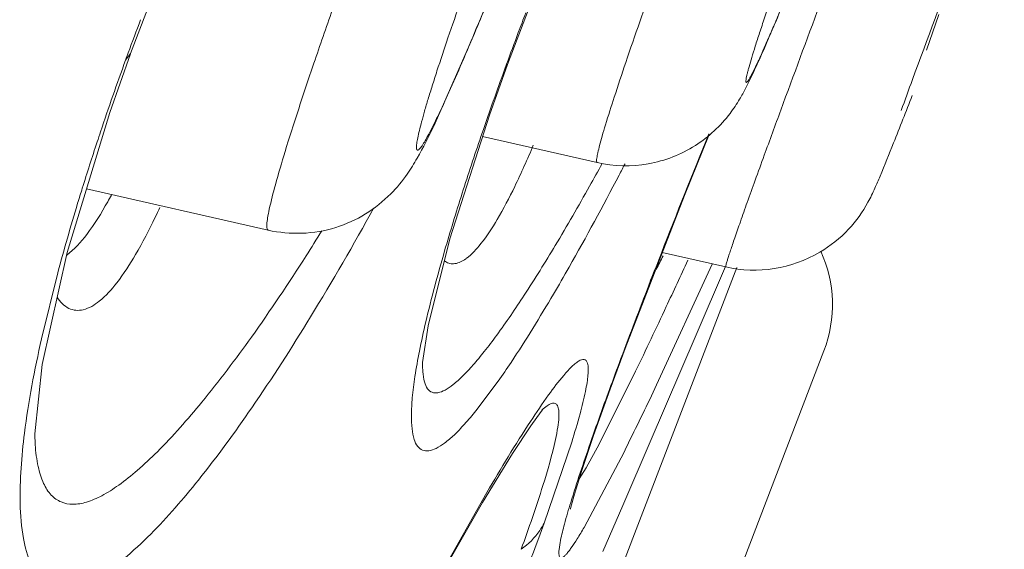
# Model space of a CAD drawing. Units: inches. Extents: x 4.1 to 34.2, y -54.2 to -0.4.
# Drawn here: x 26.4 to 26.6, y -18.3 to -18.2 of the extents above; entities that cross this region are included whole.
import ezdxf

# ---------------------------------------------------------------- set-up
doc = ezdxf.new("R2010")
doc.units = ezdxf.units.IN
doc.header["$MEASUREMENT"] = 0
doc.layers.add('Layer 1', color=7, linetype='Continuous', lineweight=0)

msp = doc.modelspace()

# ---------------------------------------------------------------- linework, layer by layer
at = {"layer": 'Layer 1', "color": 7, "lineweight": 5}
for p, q in [((26.51406, -18.21791), (26.51977, -18.20283)), ((26.57964, -18.21031), (26.57777, -18.21575)), ((26.50902, -18.21323), (26.50282, -18.22732)), ((26.45358, -18.22525), (26.45673, -18.21629)), ((26.45597, -18.21727), (26.45673, -18.21628)), ((26.51131, -18.22565), (26.51405, -18.21792)), ((26.5139, -18.21789), (26.51359, -18.21874)), ((26.51359, -18.21874), (26.51405, -18.21792)), ((26.44709, -18.24651), (26.45358, -18.22525)), ((26.50529, -18.24444), (26.51131, -18.22565)), ((26.51023, -18.22825), (26.51001, -18.22888)), ((26.52767, -18.23285), (26.51026, -18.22891)), ((26.54094, -18.23787), (26.54471, -18.22859)), ((26.47765, -18.24313), (26.45004, -18.23684)), ((26.53194, -18.26111), (26.54094, -18.23787)), ((26.54724, -18.24873), (26.53757, -18.24655)), ((26.50749, -18.24764), (26.50769, -18.24751)), ((26.53671, -18.26667), (26.54518, -18.24831)), ((26.44565, -18.24963), (26.44318, -18.25966)), ((26.50942, -18.35172), (26.54893, -18.2488)), ((26.54717, -18.24864), (26.54271, -18.25904)), ((26.54271, -18.25904), (26.53573, -18.27531)), ((26.52964, -18.26731), (26.53194, -18.26111)), ((26.53156, -18.26194), (26.53129, -18.26267)), ((26.53217, -18.33962), (26.56215, -18.26151)), ((26.50112, -18.26376), (26.50112, -18.26369)), ((26.50112, -18.26377), (26.50112, -18.26376)), ((26.50116, -18.26467), (26.50112, -18.26377)), ((26.53353, -18.26458), (26.52798, -18.27569)), ((26.50925, -18.27061), (26.51264, -18.26608)), ((26.52713, -18.27437), (26.52964, -18.26731)), ((26.52964, -18.26731), (26.52914, -18.26849)), ((26.52956, -18.26736), (26.52914, -18.26849)), ((26.51916, -18.27071), (26.51937, -18.27045)), ((26.52381, -18.27537), (26.51962, -18.28769)), ((26.53573, -18.27531), (26.53157, -18.28501)), ((26.5257, -18.28836), (26.53176, -18.27688)), ((26.52798, -18.27569), (26.526, -18.27927)), ((26.526, -18.27927), (26.52494, -18.28094)), ((26.50074, -18.30103), (26.51089, -18.28304)), ((26.53157, -18.28501), (26.52854, -18.29203))]:
    msp.add_line(p, q, dxfattribs=at)
for points in [[(26.45673, -18.21628), (26.46046, -18.2064), (26.47217, -18.17855), (26.48632, -18.14929), (26.50275, -18.12001)], [(26.50112, -18.26369), (26.50114, -18.26324), (26.50196, -18.25767), (26.50529, -18.24444)], [(26.44222, -18.27577), (26.44218, -18.27414), (26.44327, -18.26356), (26.44709, -18.24651)], [(26.4933, -18.31517), (26.50354, -18.29627), (26.51025, -18.28455), (26.51479, -18.2771), (26.51757, -18.27289), (26.51916, -18.27071)], [(26.52366, -18.28524), (26.52361, -18.28558), (26.52368, -18.28529), (26.52423, -18.28329), (26.52534, -18.27971), (26.52713, -18.27437)]]:
    msp.add_lwpolyline(points, dxfattribs=at)
for points, knots in [([(26.56988, -18.17287), (26.56808, -18.17771), (26.56626, -18.18255), (26.56441, -18.18737), (26.5635, -18.18973), (26.56258, -18.19209), (26.56166, -18.19444), (26.5608, -18.19665), (26.55992, -18.19886), (26.55904, -18.20106), (26.55825, -18.20305), (26.55745, -18.20503), (26.55663, -18.20701), (26.55627, -18.2079), (26.5559, -18.20878), (26.55554, -18.20967), (26.5552, -18.21047), (26.55486, -18.21127), (26.55452, -18.21208), (26.55422, -18.21279), (26.55391, -18.21351), (26.5536, -18.21422), (26.55333, -18.21484), (26.55306, -18.21546), (26.55278, -18.21608), (26.55255, -18.2166), (26.55231, -18.21712), (26.55207, -18.21764), (26.55187, -18.21806), (26.55168, -18.21847), (26.55147, -18.21889), (26.55132, -18.2192), (26.55116, -18.21951), (26.55099, -18.21981), (26.55093, -18.21992), (26.55086, -18.22003), (26.5508, -18.22015), (26.55075, -18.22023), (26.55069, -18.22032), (26.55064, -18.2204), (26.55059, -18.22045), (26.55055, -18.22051), (26.55051, -18.22057), (26.55048, -18.2206), (26.55045, -18.22063), (26.55041, -18.22065), (26.55038, -18.22066), (26.55036, -18.22066), (26.55034, -18.22065), (26.55032, -18.22063), (26.55031, -18.22059), (26.55031, -18.22056), (26.5503, -18.2205), (26.5503, -18.22044), (26.5503, -18.22039), (26.55031, -18.22031), (26.55032, -18.22022), (26.55033, -18.22013), (26.55035, -18.22002), (26.55037, -18.21991), (26.5504, -18.21979), (26.55043, -18.21965), (26.55046, -18.21951), (26.55049, -18.21937), (26.55053, -18.2192), (26.55057, -18.21903), (26.55062, -18.21886), (26.55067, -18.21867), (26.55072, -18.21847), (26.55078, -18.21828), (26.55091, -18.2178), (26.55105, -18.21733), (26.55119, -18.21687), (26.55136, -18.21629), (26.55154, -18.21572), (26.55172, -18.21515), (26.55193, -18.21448), (26.55215, -18.21381), (26.55237, -18.21314), (26.55262, -18.21238), (26.55287, -18.21162), (26.55313, -18.21085), (26.55341, -18.21001), (26.5537, -18.20916), (26.55399, -18.20831), (26.55466, -18.20639), (26.55533, -18.20447), (26.55601, -18.20255), (26.55678, -18.20039), (26.55756, -18.19823), (26.55834, -18.19608)], [0, 0, 0, 0, 1, 1, 1, 2, 2, 2, 3, 3, 3, 4, 4, 4, 5, 5, 5, 6, 6, 6, 7, 7, 7, 8, 8, 8, 9, 9, 9, 10, 10, 10, 11, 11, 11, 12, 12, 12, 13, 13, 13, 14, 14, 14, 15, 15, 15, 16, 16, 16, 17, 17, 17, 18, 18, 18, 19, 19, 19, 20, 20, 20, 21, 21, 21, 22, 22, 22, 23, 23, 23, 24, 24, 24, 25, 25, 25, 26, 26, 26, 27, 27, 27, 28, 28, 28, 29, 29, 29, 30, 30, 30, 30]), ([(26.52767, -18.23285), (26.52761, -18.23283), (26.5276, -18.23274), (26.52759, -18.23266), (26.52758, -18.23246), (26.5276, -18.23231), (26.52762, -18.23216), (26.52767, -18.2319), (26.52772, -18.23162), (26.52778, -18.23135), (26.52786, -18.23097), (26.52795, -18.2306), (26.52805, -18.23024), (26.52817, -18.22977), (26.5283, -18.22929), (26.52844, -18.22882), (26.5286, -18.22825), (26.52877, -18.22768), (26.52894, -18.22712), (26.52937, -18.2257), (26.52982, -18.22429), (26.53028, -18.22288), (26.53085, -18.22112), (26.53143, -18.21936), (26.53203, -18.21761), (26.53273, -18.21554), (26.53344, -18.21348), (26.53416, -18.21142), (26.53497, -18.20909), (26.5358, -18.20676), (26.53663, -18.20443), (26.53753, -18.2019), (26.53845, -18.19937), (26.53937, -18.19684)], [0, 0, 0, 0, 1, 1, 1, 2, 2, 2, 3, 3, 3, 4, 4, 4, 5, 5, 5, 6, 6, 6, 7, 7, 7, 8, 8, 8, 9, 9, 9, 10, 10, 10, 11, 11, 11, 11]), ([(26.51412, -18.20053), (26.51255, -18.20452), (26.51095, -18.2085), (26.5093, -18.21246), (26.50858, -18.2142), (26.50785, -18.21593), (26.50711, -18.21766), (26.50646, -18.21917), (26.50581, -18.22066), (26.50513, -18.22216), (26.50458, -18.22338), (26.50402, -18.22461), (26.50344, -18.22582), (26.50299, -18.22674), (26.50254, -18.22766), (26.50206, -18.22855), (26.50188, -18.22889), (26.5017, -18.22922), (26.50151, -18.22955), (26.50136, -18.2298), (26.50121, -18.23004), (26.50105, -18.23028), (26.50098, -18.23037), (26.50092, -18.23046), (26.50085, -18.23055), (26.5008, -18.23062), (26.50074, -18.23069), (26.50068, -18.23075), (26.50064, -18.2308), (26.50059, -18.23085), (26.50054, -18.23089), (26.5005, -18.23092), (26.50046, -18.23094), (26.50042, -18.23096), (26.50039, -18.23097), (26.50035, -18.23097), (26.50033, -18.23096), (26.5003, -18.23095), (26.50027, -18.23092), (26.50026, -18.23089), (26.50023, -18.23085), (26.50022, -18.23081), (26.50022, -18.23076), (26.5002, -18.2307), (26.5002, -18.23063), (26.5002, -18.23056), (26.5002, -18.23047), (26.5002, -18.23038), (26.50021, -18.2303), (26.50022, -18.23019), (26.50023, -18.23008), (26.50024, -18.22997), (26.50028, -18.22968), (26.50033, -18.22939), (26.50039, -18.22911), (26.50046, -18.22873), (26.50055, -18.22836), (26.50064, -18.22799), (26.50075, -18.22754), (26.50086, -18.22708), (26.50099, -18.22663), (26.50113, -18.2261), (26.50128, -18.22556), (26.50143, -18.22503), (26.50161, -18.22442), (26.50179, -18.22381), (26.50197, -18.2232), (26.50218, -18.22252), (26.50239, -18.22184), (26.5026, -18.22116), (26.50284, -18.22041), (26.50308, -18.21967), (26.50332, -18.21892), (26.50386, -18.21724), (26.50442, -18.21556), (26.50499, -18.21389), (26.50564, -18.212), (26.50629, -18.21012), (26.50695, -18.20825), (26.50767, -18.20622), (26.5084, -18.2042), (26.50913, -18.20218)], [0, 0, 0, 0, 1, 1, 1, 2, 2, 2, 3, 3, 3, 4, 4, 4, 5, 5, 5, 6, 6, 6, 7, 7, 7, 8, 8, 8, 9, 9, 9, 10, 10, 10, 11, 11, 11, 12, 12, 12, 13, 13, 13, 14, 14, 14, 15, 15, 15, 16, 16, 16, 17, 17, 17, 18, 18, 18, 19, 19, 19, 20, 20, 20, 21, 21, 21, 22, 22, 22, 23, 23, 23, 24, 24, 24, 25, 25, 25, 26, 26, 26, 27, 27, 27, 27]), ([(26.47765, -18.24313), (26.47756, -18.24311), (26.47751, -18.24299), (26.47748, -18.24289), (26.47746, -18.2428), (26.47745, -18.24271), (26.47745, -18.24263), (26.47744, -18.24251), (26.47744, -18.24239), (26.47745, -18.24227), (26.47747, -18.24194), (26.47751, -18.24162), (26.47756, -18.24129), (26.47764, -18.24084), (26.47772, -18.2404), (26.47782, -18.23995), (26.47809, -18.23869), (26.47841, -18.23745), (26.47875, -18.23622), (26.47921, -18.23453), (26.47971, -18.23285), (26.48022, -18.23118), (26.48085, -18.2291), (26.48151, -18.22702), (26.48219, -18.22496), (26.48298, -18.22254), (26.48379, -18.22013), (26.48461, -18.21772), (26.48553, -18.21502), (26.48646, -18.21233), (26.48741, -18.20964), (26.48844, -18.20674), (26.48948, -18.20385), (26.49053, -18.20096)], [0, 0, 0, 0, 1, 1, 1, 2, 2, 2, 3, 3, 3, 4, 4, 4, 5, 5, 5, 6, 6, 6, 7, 7, 7, 8, 8, 8, 9, 9, 9, 10, 10, 10, 11, 11, 11, 11]), ([(26.55791, -18.20392), (26.55714, -18.20582), (26.55637, -18.20772), (26.55558, -18.20962), (26.55491, -18.21123), (26.55423, -18.21284), (26.55354, -18.21445), (26.55297, -18.21576), (26.5524, -18.21707), (26.5518, -18.21836), (26.55131, -18.21944), (26.5508, -18.22051), (26.55025, -18.22156), (26.54996, -18.22211), (26.54966, -18.22266), (26.54934, -18.2232), (26.5489, -18.22395), (26.54841, -18.22468), (26.54788, -18.22537), (26.54643, -18.22728), (26.54464, -18.22896), (26.54261, -18.23025), (26.54044, -18.23164), (26.53798, -18.23259), (26.53544, -18.23304), (26.53287, -18.23349), (26.5302, -18.23342), (26.52767, -18.23285)], [0, 0, 0, 0, 1, 1, 1, 2, 2, 2, 3, 3, 3, 4, 4, 4, 5, 5, 5, 6, 6, 6, 7, 7, 7, 8, 8, 8, 9, 9, 9, 9]), ([(26.57558, -18.22266), (26.57465, -18.22507), (26.5737, -18.22747), (26.57275, -18.22987), (26.57207, -18.23156), (26.5714, -18.23325), (26.57069, -18.23493), (26.57044, -18.23553), (26.57019, -18.23614), (26.56992, -18.23674), (26.56959, -18.23747), (26.56925, -18.23819), (26.56886, -18.2389), (26.56805, -18.24037), (26.56707, -18.24175), (26.56591, -18.24298), (26.56463, -18.24435), (26.56314, -18.24554), (26.56153, -18.24649)], [0, 0, 0, 0, 1, 1, 1, 2, 2, 2, 3, 3, 3, 4, 4, 4, 5, 5, 5, 6, 6, 6, 6]), ([(26.50282, -18.22732), (26.50203, -18.22896), (26.50122, -18.23059), (26.50031, -18.23217), (26.49983, -18.233), (26.49933, -18.23381), (26.49879, -18.23459), (26.49805, -18.23566), (26.49722, -18.23667), (26.49631, -18.23759), (26.49399, -18.23993), (26.4911, -18.24174), (26.48793, -18.24273), (26.48461, -18.24376), (26.48099, -18.24389), (26.47765, -18.24313)], [0, 0, 0, 0, 1, 1, 1, 2, 2, 2, 3, 3, 3, 4, 4, 4, 5, 5, 5, 5]), ([(26.50778, -18.24744), (26.50863, -18.24681), (26.50935, -18.24602), (26.51001, -18.24518), (26.51093, -18.24402), (26.51173, -18.24278), (26.51248, -18.24152), (26.51344, -18.23988), (26.51432, -18.2382), (26.51514, -18.23649), (26.51615, -18.23442), (26.51708, -18.23232), (26.51797, -18.23021)], [0, 0, 0, 0, 1, 1, 1, 2, 2, 2, 3, 3, 3, 4, 4, 4, 4]), ([(26.54724, -18.24873), (26.54721, -18.24872), (26.54722, -18.24868), (26.54723, -18.24865), (26.54725, -18.24856), (26.54726, -18.2485), (26.54727, -18.24843), (26.54729, -18.24833), (26.54733, -18.2482), (26.54736, -18.24808), (26.54741, -18.24791), (26.54746, -18.24775), (26.54751, -18.24759), (26.54757, -18.24738), (26.54764, -18.24717), (26.54771, -18.24696), (26.54779, -18.24671), (26.54787, -18.24646), (26.54796, -18.2462), (26.54806, -18.2459), (26.54816, -18.24561), (26.54826, -18.24531), (26.54837, -18.24497), (26.54849, -18.24463), (26.54861, -18.24428), (26.54889, -18.24347), (26.54917, -18.24266), (26.54946, -18.24185), (26.5498, -18.24088), (26.55014, -18.2399), (26.55049, -18.23893), (26.55089, -18.2378), (26.5513, -18.23668), (26.55171, -18.23555), (26.55216, -18.23428), (26.55262, -18.23302), (26.55308, -18.23175)], [0, 0, 0, 0, 1, 1, 1, 2, 2, 2, 3, 3, 3, 4, 4, 4, 5, 5, 5, 6, 6, 6, 7, 7, 7, 8, 8, 8, 9, 9, 9, 10, 10, 10, 11, 11, 11, 12, 12, 12, 12]), ([(26.52104, -18.25285), (26.52184, -18.2515), (26.52262, -18.25014), (26.5234, -18.24878), (26.52602, -18.24416), (26.52855, -18.23948), (26.53101, -18.23477)], [0, 0, 0, 0, 1, 1, 1, 2, 2, 2, 2]), ([(26.52653, -18.23644), (26.52483, -18.23946), (26.5231, -18.24247), (26.52131, -18.24545), (26.51978, -18.248), (26.51822, -18.25053), (26.51659, -18.25302), (26.51525, -18.25508), (26.51386, -18.25712), (26.51241, -18.25911), (26.51179, -18.25995), (26.51117, -18.26077), (26.51052, -18.26159), (26.50996, -18.26229), (26.50939, -18.26299), (26.50879, -18.26367), (26.50828, -18.26425), (26.50776, -18.26481), (26.50721, -18.26535), (26.50676, -18.2658), (26.50629, -18.26622), (26.50579, -18.26662), (26.50539, -18.26693), (26.50498, -18.26722), (26.50454, -18.26746), (26.5042, -18.26764), (26.50385, -18.2678), (26.50347, -18.26786), (26.50317, -18.26791), (26.50286, -18.26791), (26.50258, -18.2678), (26.50231, -18.2677), (26.50207, -18.2675), (26.50189, -18.26726), (26.50166, -18.26696), (26.50152, -18.2666), (26.50142, -18.26623), (26.50128, -18.26572), (26.5012, -18.26519), (26.50116, -18.26467)], [0, 0, 0, 0, 1, 1, 1, 2, 2, 2, 3, 3, 3, 4, 4, 4, 5, 5, 5, 6, 6, 6, 7, 7, 7, 8, 8, 8, 9, 9, 9, 10, 10, 10, 11, 11, 11, 12, 12, 12, 13, 13, 13, 13]), ([(26.45325, -18.23881), (26.45229, -18.24054), (26.45126, -18.24222), (26.45005, -18.2438), (26.44916, -18.24496), (26.44818, -18.24607), (26.44701, -18.24693)], [0, 0, 0, 0, 1, 1, 1, 2, 2, 2, 2]), ([(26.45979, -18.28936), (26.46237, -18.28677), (26.46476, -18.284), (26.46704, -18.28114), (26.46989, -18.27758), (26.47258, -18.27389), (26.47516, -18.27014), (26.47827, -18.26563), (26.48123, -18.26101), (26.48408, -18.25634), (26.48742, -18.25088), (26.49063, -18.24533), (26.49373, -18.23972)], [0, 0, 0, 0, 1, 1, 1, 2, 2, 2, 3, 3, 3, 4, 4, 4, 4]), ([(26.44953, -18.25523), (26.45043, -18.25502), (26.45124, -18.25452), (26.45197, -18.25393), (26.45299, -18.25312), (26.45385, -18.25215), (26.45464, -18.25113), (26.45569, -18.24978), (26.45662, -18.24833), (26.45749, -18.24685), (26.45857, -18.245), (26.45955, -18.2431), (26.46048, -18.24118)], [0, 0, 0, 0, 1, 1, 1, 2, 2, 2, 3, 3, 3, 4, 4, 4, 4]), ([(26.48341, -18.24705), (26.48075, -18.25123), (26.47799, -18.25535), (26.47511, -18.25939), (26.47269, -18.26277), (26.47019, -18.2661), (26.46755, -18.26931), (26.46541, -18.27192), (26.46318, -18.27445), (26.4608, -18.27683), (26.45981, -18.27781), (26.4588, -18.27876), (26.45775, -18.27968), (26.45684, -18.28046), (26.4559, -18.28122), (26.45492, -18.28192), (26.4541, -18.28251), (26.45324, -18.28306), (26.45234, -18.28353), (26.45159, -18.28393), (26.45082, -18.28427), (26.45001, -18.28451), (26.44934, -18.28471), (26.44864, -18.28484), (26.44794, -18.28483), (26.44733, -18.28483), (26.44672, -18.28472), (26.44616, -18.28448), (26.4456, -18.28425), (26.44509, -18.28388), (26.44467, -18.28343), (26.44418, -18.28292), (26.4438, -18.2823), (26.4435, -18.28165), (26.44313, -18.28084), (26.44287, -18.27998), (26.44268, -18.27911), (26.44244, -18.27801), (26.4423, -18.27689), (26.44222, -18.27578)], [0, 0, 0, 0, 1, 1, 1, 2, 2, 2, 3, 3, 3, 4, 4, 4, 5, 5, 5, 6, 6, 6, 7, 7, 7, 8, 8, 8, 9, 9, 9, 10, 10, 10, 11, 11, 11, 12, 12, 12, 13, 13, 13, 13]), ([(26.50448, -18.24629), (26.50344, -18.24987), (26.50247, -18.25346), (26.50162, -18.25708), (26.50127, -18.25856), (26.50094, -18.26005), (26.50065, -18.26154), (26.5004, -18.26282), (26.50017, -18.26409), (26.49997, -18.26538), (26.49981, -18.26645), (26.49967, -18.26753), (26.49957, -18.26862), (26.49949, -18.2695), (26.49944, -18.27039), (26.49943, -18.27128), (26.49943, -18.27198), (26.49945, -18.27268), (26.49953, -18.27338), (26.49959, -18.27392), (26.49969, -18.27445), (26.49986, -18.27496), (26.49998, -18.27534), (26.50014, -18.27571), (26.5004, -18.27602), (26.50059, -18.27627), (26.50085, -18.27648), (26.50114, -18.2766), (26.50143, -18.27671), (26.50176, -18.27673), (26.50207, -18.27669), (26.50246, -18.27664), (26.50283, -18.2765), (26.50318, -18.27633), (26.50364, -18.2761), (26.50406, -18.27583), (26.50446, -18.27553), (26.50497, -18.27515), (26.50545, -18.27473), (26.50591, -18.2743), (26.50646, -18.27377), (26.50699, -18.27322), (26.5075, -18.27265), (26.50811, -18.27199), (26.50869, -18.2713), (26.50925, -18.27061)], [0, 0, 0, 0, 1, 1, 1, 2, 2, 2, 3, 3, 3, 4, 4, 4, 5, 5, 5, 6, 6, 6, 7, 7, 7, 8, 8, 8, 9, 9, 9, 10, 10, 10, 11, 11, 11, 12, 12, 12, 13, 13, 13, 14, 14, 14, 15, 15, 15, 15]), ([(26.50444, -18.24778), (26.50464, -18.24794), (26.50486, -18.24807), (26.5051, -18.24815), (26.50534, -18.24823), (26.50559, -18.24826), (26.50583, -18.24825), (26.50643, -18.24822), (26.507, -18.24796), (26.50749, -18.24764)], [0, 0, 0, 0, 1, 1, 1, 2, 2, 2, 3, 3, 3, 3]), ([(26.51264, -18.26608), (26.5133, -18.26514), (26.51395, -18.26419), (26.51458, -18.26324), (26.51685, -18.25985), (26.51898, -18.25636), (26.52104, -18.25285)], [0, 0, 0, 0, 1, 1, 1, 2, 2, 2, 2]), ([(26.44554, -18.25334), (26.446, -18.25403), (26.44661, -18.25467), (26.44736, -18.25503), (26.44769, -18.25518), (26.44804, -18.25528), (26.44841, -18.25532), (26.44878, -18.25535), (26.44916, -18.25532), (26.44953, -18.25523)], [0, 0, 0, 0, 1, 1, 1, 2, 2, 2, 3, 3, 3, 3]), ([(26.44318, -18.25966), (26.44212, -18.2644), (26.44121, -18.26918), (26.4406, -18.27401), (26.44015, -18.27756), (26.43986, -18.28113), (26.43994, -18.28469)], [0, 0, 0, 0, 1, 1, 1, 2, 2, 2, 2]), ([(26.52259, -18.26522), (26.52303, -18.2647), (26.52348, -18.2642), (26.52398, -18.26374), (26.52417, -18.26356), (26.52436, -18.2634), (26.52457, -18.26324), (26.52473, -18.26313), (26.5249, -18.26302), (26.52508, -18.26293), (26.52521, -18.26286), (26.52535, -18.26281), (26.5255, -18.2628), (26.52562, -18.26279), (26.52574, -18.26281), (26.52584, -18.26286), (26.52609, -18.26298), (26.5262, -18.2633), (26.52626, -18.26358), (26.52631, -18.26382), (26.52632, -18.26404), (26.52632, -18.26427), (26.52632, -18.26456), (26.52631, -18.26487), (26.52628, -18.26517), (26.52625, -18.26555), (26.5262, -18.26592), (26.52614, -18.2663), (26.52607, -18.26675), (26.52598, -18.2672), (26.52589, -18.26766), (26.52566, -18.2688), (26.52537, -18.26993), (26.52507, -18.27106), (26.52468, -18.2725), (26.52426, -18.27394), (26.52381, -18.27537)], [0, 0, 0, 0, 1, 1, 1, 2, 2, 2, 3, 3, 3, 4, 4, 4, 5, 5, 5, 6, 6, 6, 7, 7, 7, 8, 8, 8, 9, 9, 9, 10, 10, 10, 11, 11, 11, 12, 12, 12, 12]), ([(26.51089, -18.28304), (26.51303, -18.27939), (26.51522, -18.27577), (26.51754, -18.27223), (26.51843, -18.27087), (26.51934, -18.26952), (26.52029, -18.2682), (26.52102, -18.26718), (26.52178, -18.26617), (26.52259, -18.26522)], [0, 0, 0, 0, 1, 1, 1, 2, 2, 2, 3, 3, 3, 3]), ([(26.51926, -18.2705), (26.51951, -18.27027), (26.51978, -18.27004), (26.52007, -18.26985), (26.52027, -18.2697), (26.52049, -18.26957), (26.52074, -18.2695), (26.52091, -18.26945), (26.5211, -18.26943), (26.52127, -18.26949), (26.52142, -18.26954), (26.52154, -18.26967), (26.52163, -18.26982), (26.52176, -18.27003), (26.52181, -18.27028), (26.52183, -18.27052), (26.52187, -18.27088), (26.52187, -18.27125), (26.52185, -18.27161), (26.52183, -18.27211), (26.52176, -18.2726), (26.52169, -18.2731), (26.52159, -18.27373), (26.52147, -18.27436), (26.52133, -18.27499)], [0, 0, 0, 0, 1, 1, 1, 2, 2, 2, 3, 3, 3, 4, 4, 4, 5, 5, 5, 6, 6, 6, 7, 7, 7, 8, 8, 8, 8]), ([(26.52133, -18.27499), (26.52082, -18.27735), (26.52015, -18.27967), (26.51943, -18.28197), (26.51841, -18.28524), (26.51729, -18.28847), (26.51612, -18.29168)], [0, 0, 0, 0, 1, 1, 1, 2, 2, 2, 2]), ([(26.52662, -18.27558), (26.52559, -18.27855), (26.52458, -18.28154), (26.52366, -18.28455), (26.52333, -18.28564), (26.52301, -18.28674), (26.52271, -18.28784), (26.52249, -18.28866), (26.52228, -18.28949), (26.52211, -18.29032)], [0, 0, 0, 0, 1, 1, 1, 2, 2, 2, 3, 3, 3, 3]), ([(26.43994, -18.28469), (26.43998, -18.28649), (26.44012, -18.28828), (26.44044, -18.29005), (26.44068, -18.29138), (26.44102, -18.29269), (26.44161, -18.29391), (26.44205, -18.29483), (26.44262, -18.29569), (26.44339, -18.29634), (26.44373, -18.29662), (26.4441, -18.29686), (26.4445, -18.29705), (26.44489, -18.29723), (26.44531, -18.29735), (26.44574, -18.29742), (26.44667, -18.29758), (26.44765, -18.29747), (26.44858, -18.29722), (26.44975, -18.29691), (26.45085, -18.29639), (26.45189, -18.29579), (26.45322, -18.29502), (26.45445, -18.29412), (26.45564, -18.29315), (26.4571, -18.29197), (26.45847, -18.29069), (26.45979, -18.28936)], [0, 0, 0, 0, 1, 1, 1, 2, 2, 2, 3, 3, 3, 4, 4, 4, 5, 5, 5, 6, 6, 6, 7, 7, 7, 8, 8, 8, 9, 9, 9, 9]), ([(26.50446, -18.32575), (26.50731, -18.31898), (26.51011, -18.3122), (26.51283, -18.30538), (26.51518, -18.29951), (26.51746, -18.29362), (26.51962, -18.28769)], [0, 0, 0, 0, 1, 1, 1, 2, 2, 2, 2]), ([(26.51962, -18.28769), (26.51942, -18.28807), (26.5192, -18.28845), (26.51896, -18.28881), (26.5182, -18.28993), (26.51722, -18.2909), (26.51612, -18.29168)], [0, 0, 0, 0, 1, 1, 1, 2, 2, 2, 2]), ([(26.52211, -18.29032), (26.52202, -18.29077), (26.52194, -18.29123), (26.52189, -18.2917), (26.52187, -18.29187), (26.52186, -18.29204), (26.52186, -18.2922), (26.52185, -18.29233), (26.52186, -18.29245), (26.52188, -18.29258), (26.5219, -18.29274), (26.52194, -18.29292), (26.52207, -18.29298), (26.52211, -18.293), (26.52218, -18.29301), (26.52223, -18.293), (26.52231, -18.29299), (26.52238, -18.29295), (26.52245, -18.29291), (26.52254, -18.29285), (26.52262, -18.29278), (26.5227, -18.29271), (26.52281, -18.29261), (26.52291, -18.2925), (26.52301, -18.2924), (26.52313, -18.29226), (26.52324, -18.29212), (26.52335, -18.29198), (26.52349, -18.2918), (26.52362, -18.29163), (26.52374, -18.29145), (26.52406, -18.29101), (26.52435, -18.29056), (26.52464, -18.2901), (26.525, -18.28952), (26.52535, -18.28894), (26.5257, -18.28836)], [0, 0, 0, 0, 1, 1, 1, 2, 2, 2, 3, 3, 3, 4, 4, 4, 5, 5, 5, 6, 6, 6, 7, 7, 7, 8, 8, 8, 9, 9, 9, 10, 10, 10, 11, 11, 11, 12, 12, 12, 12])]:
    msp.add_open_spline(points, degree=3, knots=knots, dxfattribs=at)
for points in [[(26.58959, -18.18312), (26.58485, -18.19546), (26.5802, -18.20783), (26.57563, -18.22023)], [(26.56752, -18.19293), (26.5635, -18.20356), (26.55953, -18.21421), (26.5556, -18.22487)], [(26.50902, -18.21323), (26.51024, -18.2103), (26.51143, -18.20736), (26.51261, -18.20441)], [(26.45826, -18.21112), (26.45762, -18.2128), (26.45699, -18.21448), (26.45637, -18.21617)], [(26.51681, -18.21009), (26.51644, -18.21108), (26.51606, -18.21208), (26.51569, -18.21307)], [(26.51569, -18.21307), (26.51509, -18.21467), (26.51449, -18.21628), (26.5139, -18.21789)], [(26.45637, -18.21617), (26.45623, -18.21654), (26.4561, -18.2169), (26.45597, -18.21727)], [(26.45597, -18.21727), (26.45465, -18.22088), (26.45338, -18.22451), (26.45216, -18.22816)], [(26.51359, -18.21874), (26.51244, -18.2219), (26.51132, -18.22507), (26.51023, -18.22825)], [(26.57563, -18.22023), (26.57505, -18.2218), (26.57448, -18.22336), (26.57391, -18.22493)], [(26.5556, -18.22487), (26.55476, -18.22716), (26.55392, -18.22946), (26.55308, -18.23175)], [(26.45216, -18.22816), (26.45199, -18.22868), (26.45182, -18.22919), (26.45165, -18.22971)], [(26.51001, -18.22888), (26.50903, -18.23175), (26.50808, -18.23463), (26.50715, -18.23753)], [(26.54465, -18.2285), (26.54221, -18.23452), (26.53981, -18.24056), (26.53744, -18.24661)], [(26.45165, -18.22971), (26.45087, -18.23205), (26.45012, -18.2344), (26.44938, -18.23676)], [(26.52653, -18.23644), (26.52717, -18.23529), (26.5278, -18.23415), (26.52843, -18.233)], [(26.53101, -18.23477), (26.53132, -18.23419), (26.53162, -18.2336), (26.53192, -18.23302)], [(26.44938, -18.23676), (26.44915, -18.23752), (26.44891, -18.23828), (26.44868, -18.23904)], [(26.45325, -18.23881), (26.45344, -18.23848), (26.45362, -18.23814), (26.4538, -18.2378)], [(26.50715, -18.23753), (26.50623, -18.24044), (26.50533, -18.24336), (26.50448, -18.24629)], [(26.44868, -18.23904), (26.44762, -18.24256), (26.44661, -18.24609), (26.44565, -18.24963)], [(26.46048, -18.24118), (26.46072, -18.24068), (26.46096, -18.24017), (26.4612, -18.23967)], [(26.48341, -18.24705), (26.48422, -18.24578), (26.48502, -18.24451), (26.48581, -18.24324)], [(26.53744, -18.24661), (26.5369, -18.24801), (26.53635, -18.2494), (26.53581, -18.2508)], [(26.53667, -18.24905), (26.53702, -18.24839), (26.53736, -18.24772), (26.53769, -18.24705)], [(26.54724, -18.24873), (26.55211, -18.24983), (26.55722, -18.24903), (26.56153, -18.24649)], [(26.56215, -18.26151), (26.56404, -18.25659), (26.56387, -18.25112), (26.56168, -18.24632)], [(26.53819, -18.25476), (26.53928, -18.25241), (26.54037, -18.25006), (26.54145, -18.24771)], [(26.53575, -18.2508), (26.53606, -18.25022), (26.53637, -18.24964), (26.53667, -18.24905)], [(26.53581, -18.2508), (26.53438, -18.25451), (26.53296, -18.25822), (26.53156, -18.26194)], [(26.53353, -18.26458), (26.5351, -18.26132), (26.53665, -18.25804), (26.53819, -18.25476)], [(26.53129, -18.26267), (26.53071, -18.26423), (26.53013, -18.26579), (26.52956, -18.26736)], [(26.53245, -18.27548), (26.5339, -18.27256), (26.53532, -18.26962), (26.53671, -18.26667)], [(26.52914, -18.26849), (26.52828, -18.27085), (26.52744, -18.27321), (26.52662, -18.27558)], [(26.53176, -18.27688), (26.53199, -18.27642), (26.53222, -18.27595), (26.53245, -18.27548)]]:
    msp.add_open_spline(points, degree=3, dxfattribs=at)

doc.saveas('drawing.dxf')
